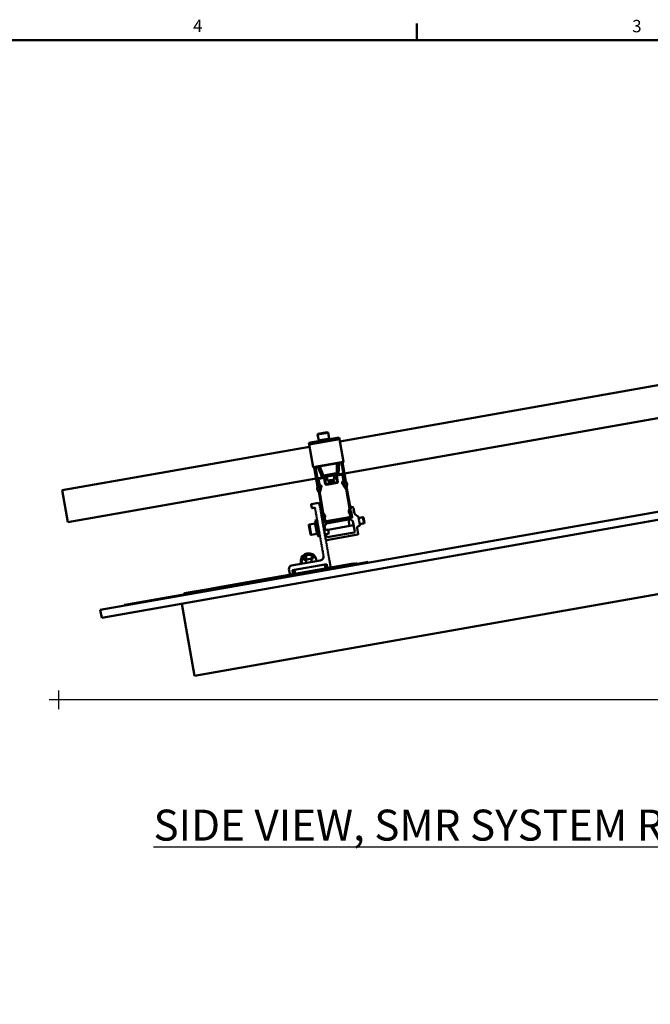
# Model space of a CAD drawing. Units: inches. Extents: x 1 to 968, y 0 to 271.
# Drawn here: x 87 to 118, y 58 to 106 of the extents above; entities that cross this region are included whole.
import ezdxf

# ---------------------------------------------------------------- set-up
doc = ezdxf.new("R2010")
doc.units = ezdxf.units.IN
doc.header["$LTSCALE"] = 5
doc.header["$MEASUREMENT"] = 0
doc.linetypes.add('DASHED', pattern=[0.2067, 0.1654, -0.0413])
for name, color, linetype, lineweight in [('Border_0', 7, 'Continuous', 50), ('Border_2', 7, 'Continuous', 50), ('Symbols(ANSI)', 7, 'Continuous', 25), ('Threads(ANSI)', 7, 'DASHED', 35), ('Visible Edges(ANSI)', 7, 'Continuous', 50), ('Visible Tangent Edges(ANSI)', 7, 'Continuous', 50), ('Work Point(ANSI)', 7, 'Continuous', 25)]:
    doc.layers.add(name, color=color, linetype=linetype, lineweight=lineweight)
doc.layers.add('Dimensions(ANSI)', color=4, linetype='Continuous', lineweight=25, true_color=0x00ffff)
doc.styles.add('Border_1', font='arial.ttf')
doc.styles.add('LEADER TEXT', font='arial.ttf')
doc.styles.add('Sunmodo Monochrome', font='arial.ttf')
doc.dimstyles.new('Sunmodo MM01', dxfattribs={"dimscale": 5, "dimtxt": 0.2, "dimasz": 0.25, "dimexe": 0.125, "dimexo": 0.0625, "dimgap": 0.1, "dimtad": 1, "dimdec": 4, "dimrnd": 1e-08, "dimzin": 1, "dimdsep": 46, "dimlunit": 4, "dimtxsty": 'LEADER TEXT', "dimblk": 'Filled-2', "dimcen": 0.09, "dimdle": 0.393701, "dimclrd": 7, "dimclre": 7, "dimclrt": 7, "dimadec": 0, "dimazin": 0, "dimtfac": 0.5, "dimtdec": 3, "dimtofl": 0, "dimtmove": 0, "dimatfit": 3, "dimfxl": 1, "dimfrac": 2, "dimtolj": 1, "dimtzin": 0, "dimlwd": 25, "dimlwe": 25, "dimarcsym": 0})

# ---------------------------------------------------------------- blocks, each defined once
blk = doc.blocks.new('Borders Default Border')
at = {"layer": 'Border_0'}
blk.add_line((21.25, 21), (21.25, 21.1601), dxfattribs=at)
at = {"layer": 'Border_0', "flags": 128}
blk.add_lwpolyline([(0.5, 1), (0.5, 21), (33.5, 21), (33.5, 1), (0.5, 1)], dxfattribs=at)
at = {"layer": 'Border_2', "char_height": 0.1201, "attachment_point": 7, "style": 'Border_1'}
for s, insert in [('4', (19.0806, 21.04)), ('3', (23.3358, 21.038))]:
    blk.add_mtext(s, dxfattribs=dict(at, insert=insert))
blk = doc.blocks.new('Filled-2')
at = {"color": 0}
for p, q in [((0, 0), (-1, 0.24)), ((-1, 0.24), (-1, -0.24)), ((-1, 0), (0, 0)), ((-1, -0.24), (0, 0))]:
    blk.add_line(p, q, dxfattribs=at)
at = {"color": 0, "flags": 128}
blk.add_lwpolyline([(-1, -0.24), (0, 0), (-1, 0.24), (-1, -0.24)], dxfattribs=at)
at = {"color": 0}
blk.add_solid([(-1, -0.24), (0, 0), (-1, 0.24), (-1, -0.24)], dxfattribs=at)
blk = doc.blocks.new('*D4')
at = {"layer": 'Defpoints', "color": 0, "linetype": 'Continuous', "transparency": 16777216}
for p in [(103.655, 79.633), (153.065, 78.089), (66.205, 73.03), (148.737, 73.03)]:
    blk.add_point(p, dxfattribs=at)
at = {"layer": 'Dimensions(ANSI)', "color": 7, "linetype": 'Continuous', "lineweight": 25, "transparency": 16777216}
for p, q in [((103.963, 79.688), (152.506, 88.247)), ((149.049, 73.03), (153.837, 73.03))]:
    blk.add_line(p, q, dxfattribs=at)
blk.add_arc((66.205, 73.03), 87.008, 0.82315, 9.17685, dxfattribs=at)
at = {"layer": 'Dimensions(ANSI)', "color": 7, "linetype": 'Continuous', "lineweight": 25, "transparency": 16777216, "xscale": 1.25, "yscale": 1.25, "zscale": 1.25}
for p, rotation in [((151.891, 88.139), 99.58842609858047), ((153.212, 73.03), 270.411573901419)]:
    blk.add_blockref('Filled-2', p, dxfattribs=dict(at, rotation=rotation))
at = {"layer": 'Dimensions(ANSI)', "color": 7, "linetype": 'Continuous', "lineweight": 25, "transparency": 16777216, "insert": (153.445, 81.417), "char_height": 1, "attachment_point": 1, "style": 'LEADER TEXT'}
blk.add_mtext('\\A1; \\fArial|b0|i0;\\H1.0000;VARIES', dxfattribs=at)

msp = doc.modelspace()

# ---------------------------------------------------------------- linework, layer by layer
at = {"layer": 'Threads(ANSI)'}
for p, q in [((103.046891, 81.755164), (102.938888, 81.73612)), ((103.664978, 81.864149), (103.425166, 81.821864)), ((103.469686, 81.569381), (103.709497, 81.611666)), ((102.983408, 81.483637), (103.178896, 81.518107))]:
    msp.add_line(p, q, dxfattribs=at)
at = {"layer": 'Visible Edges(ANSI)'}
for p, q in [((139.194937, 92.024583), (102.516664, 85.557214)), ((102.741661, 83.99779), (139.516864, 90.482251)), ((152.942361, 88.324084), (90.907227, 77.385616)), ((153.010726, 87.936364), (90.975592, 76.997896)), ((101.43981, 85.882915), (101.489033, 85.603757)), ((101.465358, 85.919402), (101.907359, 85.997338)), ((101.943845, 85.97179), (101.993068, 85.692632)), ((102.483187, 85.747071), (101.009853, 85.487283)), ((101.024194, 85.405951), (101.009853, 85.487283)), ((101.218534, 84.303791), (101.024194, 85.405951)), ((101.450261, 85.59692), (102.03184, 85.699469)), ((101.45573, 85.565903), (101.450261, 85.59692)), ((102.03731, 85.668451), (102.03184, 85.699469)), ((102.483187, 85.747071), (102.497528, 85.665739)), ((102.497528, 85.665739), (102.691869, 84.563579)), ((101.04333, 85.297426), (89.062794, 83.184934)), ((101.221786, 84.285352), (102.69512, 84.545141)), ((102.369904, 84.487796), (102.371494, 84.029061)), ((102.447725, 83.961454), (102.476293, 84.506555)), ((102.588497, 84.52634), (102.765658, 83.52161)), ((102.810846, 83.60542), (102.646655, 84.536595)), ((102.691869, 84.563579), (102.69512, 84.545141)), ((101.221786, 84.285352), (101.218534, 84.303791)), ((101.434442, 83.362723), (101.270251, 84.293898)), ((101.50557, 83.299422), (101.328408, 84.304152)), ((101.440613, 84.323937), (101.653894, 83.82148)), ((101.702405, 83.911082), (101.547001, 84.342696)), ((102.355227, 84.009606), (101.724344, 83.898365)), ((102.615652, 83.975572), (102.270582, 83.914726)), ((102.615652, 83.975572), (102.683503, 83.987535)), ((89.336256, 81.634056), (101.365256, 83.755093)), ((95.468077, 74.192074), (149.748819, 83.763233)), ((101.423414, 83.765348), (101.491265, 83.777312)), ((101.443362, 83.708899), (101.510357, 83.328953)), ((101.524355, 83.47629), (101.482134, 83.715736)), ((101.836336, 83.838157), (101.491265, 83.777312)), ((101.498102, 83.73854), (101.738488, 83.780926)), ((101.75217, 83.771346), (101.801394, 83.492188)), ((101.840165, 83.499024), (101.802748, 83.711229)), ((101.812736, 83.724976), (101.89425, 83.736432)), ((101.836336, 83.838157), (101.886739, 83.847045)), ((102.373392, 83.581053), (101.853848, 83.489444)), ((101.860685, 83.450672), (102.380229, 83.542281)), ((101.89425, 83.736432), (101.881944, 83.806222)), ((102.220178, 83.905839), (101.886739, 83.847045)), ((101.886739, 83.847045), (101.920922, 83.653185)), ((101.920922, 83.653185), (102.254361, 83.711979)), ((101.969119, 83.631311), (102.015777, 83.541205)), ((101.99413, 83.646105), (101.974744, 83.642686)), ((101.990711, 83.665491), (101.99413, 83.646105)), ((102.050677, 83.552134), (102.029483, 83.672327)), ((102.032496, 83.532937), (102.037902, 83.533891)), ((102.065778, 83.550799), (102.050868, 83.54817)), ((102.08555, 83.581905), (102.068396, 83.679188)), ((102.124302, 83.588738), (102.107148, 83.686021)), ((102.107168, 83.686025), (102.124322, 83.588741)), ((102.124302, 83.588738), (102.124322, 83.588741)), ((102.145799, 83.692837), (102.166993, 83.572644)), ((102.153282, 83.566228), (102.153259, 83.566224)), ((102.153486, 83.566264), (102.153282, 83.566228)), ((102.153508, 83.566268), (102.153486, 83.566264)), ((102.168169, 83.568853), (102.153508, 83.566268)), ((102.187989, 83.680287), (102.184571, 83.699673)), ((102.185236, 83.559869), (102.190642, 83.560823)), ((102.207375, 83.683706), (102.187989, 83.680287)), ((102.203525, 83.57431), (102.216552, 83.67494)), ((102.220178, 83.905839), (102.270582, 83.914726)), ((102.254361, 83.711979), (102.220178, 83.905839)), ((102.238646, 83.869118), (102.250952, 83.799328)), ((102.250952, 83.799328), (102.331468, 83.816443)), ((102.345555, 83.806941), (102.382973, 83.594736)), ((102.372522, 83.88073), (102.421745, 83.601572)), ((102.382102, 83.894413), (102.622489, 83.9368)), ((102.685557, 83.672561), (102.619126, 83.577687)), ((102.619126, 83.551775), (102.810877, 83.277925)), ((102.645293, 83.920832), (102.687513, 83.681386)), ((102.751059, 83.547723), (102.684065, 83.927668)), ((102.843128, 83.300506), (102.687823, 83.522304)), ((102.699549, 83.54071), (102.737377, 83.53404)), ((102.715792, 83.508942), (102.71969, 83.486831)), ((102.756536, 83.512488), (102.724913, 83.518064)), ((102.854856, 83.538067), (102.817767, 83.589115)), ((102.858165, 83.337063), (102.862364, 83.513992)), ((89.336256, 81.634056), (89.062794, 83.184934)), ((101.416122, 83.284379), (101.433515, 83.345034)), ((101.48176, 83.094366), (101.417301, 83.259188)), ((101.501667, 83.08988), (101.490882, 83.087979)), ((101.506907, 83.031104), (101.676132, 82.071385)), ((101.560475, 83.278925), (101.507868, 83.095464)), ((101.578473, 83.326696), (101.508394, 83.065157)), ((101.54507, 83.310026), (101.517261, 83.29397)), ((101.527894, 83.320776), (101.561159, 83.339981)), ((101.624086, 83.402235), (101.529212, 83.468666)), ((101.713388, 82.086817), (101.545679, 83.037941)), ((101.546422, 83.054967), (101.632948, 83.377885)), ((101.556761, 83.304574), (101.56066, 83.282463)), ((102.721075, 83.48357), (102.833256, 83.329166)), ((102.817399, 83.262179), (102.985108, 82.311055)), ((102.840993, 83.32604), (102.851778, 83.327941)), ((103.025396, 82.309296), (102.856171, 83.269016)), ((101.144171, 82.516787), (101.473733, 82.574898)), ((101.519341, 82.542962), (101.539783, 82.427034)), ((101.15555, 82.338895), (101.128203, 82.493983)), ((101.306301, 82.345488), (101.178354, 82.322927)), ((101.306301, 82.345488), (101.316556, 82.28733)), ((101.316556, 82.28733), (101.33936, 82.271362)), ((101.33936, 82.271362), (101.323393, 82.248558)), ((101.323393, 82.248558), (101.326811, 82.229172)), ((101.326811, 82.229172), (101.349615, 82.213204)), ((101.349615, 82.213204), (101.333648, 82.1904)), ((101.333648, 82.1904), (101.337066, 82.171014)), ((101.337066, 82.171014), (101.35987, 82.155046)), ((101.35987, 82.155046), (101.343902, 82.132242)), ((101.343902, 82.132242), (101.347321, 82.112856)), ((101.347321, 82.112856), (101.370125, 82.096888)), ((101.370125, 82.096888), (101.354157, 82.074084)), ((101.354157, 82.074084), (101.357575, 82.054698)), ((101.536355, 82.378457), (101.552323, 82.401261)), ((101.559159, 82.362489), (101.536355, 82.378457)), ((101.539783, 82.427034), (101.548904, 82.420647)), ((101.54661, 82.320299), (101.562577, 82.343103)), ((101.569414, 82.304331), (101.54661, 82.320299)), ((101.548904, 82.420647), (101.552323, 82.401261)), ((101.556865, 82.262141), (101.572832, 82.284945)), ((101.579669, 82.246173), (101.556865, 82.262141)), ((101.559159, 82.362489), (101.562577, 82.343103)), ((101.567119, 82.203983), (101.583087, 82.226787)), ((101.589924, 82.188015), (101.567119, 82.203983)), ((101.569414, 82.304331), (101.572832, 82.284945)), ((101.577374, 82.145825), (101.593342, 82.168629)), ((101.600178, 82.129857), (101.577374, 82.145825)), ((101.579669, 82.246173), (101.583087, 82.226787)), ((101.587629, 82.087667), (101.603597, 82.110471)), ((101.610433, 82.071699), (101.587629, 82.087667)), ((101.589924, 82.188015), (101.593342, 82.168629)), ((101.600178, 82.129857), (101.603597, 82.110471)), ((101.606544, 82.114615), (101.648628, 81.875945)), ((101.610433, 82.071699), (101.613851, 82.052313)), ((101.734949, 81.968957), (101.620587, 82.120721)), ((101.766642, 81.942122), (101.676132, 82.071385)), ((101.713388, 82.086817), (101.798899, 81.964694)), ((102.946522, 82.167051), (102.985108, 82.311055)), ((102.95141, 82.128608), (103.038345, 81.974897)), ((102.984554, 82.156873), (103.025396, 82.309296)), ((103.001868, 82.143587), (103.035133, 82.162793)), ((103.060717, 82.374655), (103.005158, 82.192929)), ((103.016625, 82.183808), (103.057367, 82.207331)), ((103.097264, 81.901712), (103.05267, 82.154615)), ((103.057367, 82.207331), (103.11562, 81.876964)), ((103.066879, 82.380107), (103.086265, 82.383526)), ((103.177482, 82.319655), (103.222323, 82.065349)), ((101.341548, 81.62413), (101.310531, 81.618661)), ((101.413079, 81.037081), (101.310531, 81.618661)), ((101.402001, 81.734733), (101.324457, 81.72106)), ((101.461188, 80.945621), (101.324457, 81.72106)), ((101.357575, 82.054698), (101.38038, 82.03873)), ((101.38038, 82.03873), (101.364412, 82.015926)), ((101.364412, 82.015926), (101.36783, 81.99654)), ((101.36783, 81.99654), (101.390635, 81.980572)), ((101.390635, 81.980572), (101.374667, 81.957768)), ((101.374667, 81.957768), (101.378085, 81.938382)), ((101.378085, 81.938382), (101.400889, 81.922415)), ((101.400889, 81.922415), (101.384922, 81.89961)), ((101.384922, 81.89961), (101.38834, 81.880224)), ((101.38834, 81.880224), (101.411144, 81.864257)), ((101.411144, 81.864257), (101.395176, 81.841452)), ((101.395176, 81.841452), (101.398595, 81.822066)), ((101.398595, 81.822066), (101.421399, 81.806099)), ((101.538732, 80.959294), (101.402001, 81.734733)), ((101.421399, 81.806099), (101.405431, 81.783294)), ((101.405431, 81.783294), (101.40885, 81.763908)), ((101.40885, 81.763908), (101.431654, 81.747941)), ((101.431654, 81.747941), (101.415686, 81.725136)), ((101.415686, 81.725136), (101.419104, 81.70575)), ((101.419104, 81.70575), (101.441909, 81.689783)), ((101.441909, 81.689783), (101.425941, 81.666979)), ((101.425941, 81.666979), (101.429359, 81.647593)), ((101.429359, 81.647593), (101.452163, 81.631625)), ((101.452163, 81.631625), (101.436196, 81.608821)), ((101.436196, 81.608821), (101.439614, 81.589435)), ((101.439614, 81.589435), (101.462418, 81.573467)), ((101.597884, 82.029509), (101.613851, 82.052313)), ((101.620688, 82.013541), (101.597884, 82.029509)), ((101.608139, 81.971351), (101.624106, 81.994155)), ((101.630943, 81.955383), (101.608139, 81.971351)), ((101.618393, 81.913193), (101.634361, 81.935997)), ((101.641198, 81.897225), (101.618393, 81.913193)), ((101.620688, 82.013541), (101.624106, 81.994155)), ((101.628648, 81.855035), (101.644616, 81.87784)), ((101.651452, 81.839068), (101.628648, 81.855035)), ((101.630943, 81.955383), (101.634361, 81.935997)), ((101.638903, 81.796877), (101.654871, 81.819682)), ((101.661707, 81.78091), (101.638903, 81.796877)), ((101.639303, 81.862623), (101.648628, 81.875945)), ((101.641387, 81.850805), (101.639303, 81.862623)), ((101.641198, 81.897225), (101.644616, 81.87784)), ((101.654706, 81.841476), (101.641387, 81.850805)), ((101.649158, 81.738719), (101.665126, 81.761524)), ((101.671962, 81.722752), (101.649158, 81.738719)), ((101.649558, 81.804465), (101.658883, 81.817787)), ((101.651642, 81.792648), (101.649558, 81.804465)), ((101.651452, 81.839068), (101.654871, 81.819682)), ((101.66496, 81.783319), (101.651642, 81.792648)), ((101.654706, 81.841476), (101.658883, 81.817787)), ((101.659413, 81.680561), (101.67538, 81.703366)), ((101.682217, 81.664594), (101.659413, 81.680561)), ((101.659813, 81.746307), (101.669138, 81.759629)), ((101.661897, 81.73449), (101.659813, 81.746307)), ((101.661707, 81.78091), (101.665126, 81.761524)), ((101.675215, 81.725161), (101.661897, 81.73449)), ((101.66496, 81.783319), (101.669138, 81.759629)), ((101.669667, 81.622404), (101.685635, 81.645208)), ((101.692472, 81.606436), (101.669667, 81.622404)), ((101.670068, 81.688149), (101.679392, 81.701471)), ((101.672152, 81.676332), (101.670068, 81.688149)), ((101.671962, 81.722752), (101.67538, 81.703366)), ((101.68547, 81.667003), (101.672152, 81.676332)), ((101.675215, 81.725161), (101.679392, 81.701471)), ((101.679922, 81.564246), (101.69589, 81.58705)), ((101.680323, 81.629991), (101.689647, 81.643313)), ((101.682407, 81.618174), (101.680323, 81.629991)), ((101.739215, 81.634267), (101.680963, 81.964633)), ((101.680963, 81.964633), (101.727293, 81.956464)), ((101.682217, 81.664594), (101.685635, 81.645208)), ((101.695725, 81.608845), (101.682407, 81.618174)), ((101.68547, 81.667003), (101.689647, 81.643313)), ((101.692472, 81.606436), (101.69589, 81.58705)), ((101.695725, 81.608845), (101.699902, 81.585155)), ((101.703406, 81.916703), (101.748, 81.6638)), ((101.754916, 81.923716), (101.717089, 81.930386)), ((101.752898, 81.624686), (101.793608, 81.631865)), ((101.885172, 81.600037), (101.773398, 81.440407)), ((101.807455, 81.926898), (101.778335, 81.752723)), ((101.78321, 81.741101), (101.860308, 81.687116)), ((101.793608, 81.631865), (103.065329, 81.856103)), ((102.97613, 81.880353), (101.869134, 81.685159)), ((101.869217, 81.577251), (103.012958, 81.778924)), ((101.876968, 81.646563), (101.885172, 81.600037)), ((102.988494, 81.454791), (102.933802, 81.764966)), ((102.990173, 81.794878), (102.981969, 81.841405)), ((102.983754, 81.88521), (103.037739, 81.962308)), ((103.149802, 81.683104), (102.990173, 81.794878)), ((103.065329, 81.856103), (103.106039, 81.863282)), ((103.149802, 81.683104), (103.236624, 81.190716)), ((103.254704, 82.014522), (103.395828, 81.915705)), ((103.413246, 81.889466), (103.446061, 81.703361)), ((103.42008, 81.85071), (103.631045, 81.887909)), ((103.439674, 81.694239), (103.446061, 81.703361)), ((103.448796, 81.687852), (103.439674, 81.694239)), ((103.448796, 81.687852), (103.481611, 81.501747)), ((103.685738, 81.577733), (103.631045, 81.887909)), ((103.666018, 81.863421), (103.631045, 81.887909)), ((103.666018, 81.863421), (103.710226, 81.612707)), ((103.710226, 81.612707), (103.685738, 81.577733)), ((101.090597, 81.052178), (101.012661, 81.494179)), ((101.038209, 81.530666), (101.317367, 81.579889)), ((101.44302, 81.502101), (101.466299, 81.506206)), ((101.462418, 81.573467), (101.44645, 81.550663)), ((101.44645, 81.550663), (101.449869, 81.531277)), ((101.449869, 81.531277), (101.472673, 81.515309)), ((101.472673, 81.515309), (101.456705, 81.492505)), ((101.456705, 81.492505), (101.460124, 81.473119)), ((101.460124, 81.473119), (101.482928, 81.457151)), ((101.482928, 81.457151), (101.46696, 81.434347)), ((101.46696, 81.434347), (101.470378, 81.414961)), ((101.470378, 81.414961), (101.493183, 81.398993)), ((101.493183, 81.398993), (101.477215, 81.376189)), ((101.477215, 81.376189), (101.480633, 81.356803)), ((101.480633, 81.356803), (101.503437, 81.340835)), ((101.503437, 81.340835), (101.48747, 81.318031)), ((101.48747, 81.318031), (101.490888, 81.298645)), ((101.490888, 81.298645), (101.513692, 81.282677)), ((101.497712, 81.191925), (101.509344, 81.193976)), ((101.513692, 81.282677), (101.497725, 81.259873)), ((101.497725, 81.259873), (101.501143, 81.240487)), ((101.501143, 81.240487), (101.523947, 81.224519)), ((101.523947, 81.224519), (101.507979, 81.201715)), ((101.507979, 81.201715), (101.511398, 81.182329)), ((101.511398, 81.182329), (101.534202, 81.166361)), ((101.534202, 81.166361), (101.518234, 81.143557)), ((101.518234, 81.143557), (101.521652, 81.124171)), ((101.521652, 81.124171), (101.544457, 81.108203)), ((101.702727, 81.548278), (101.679922, 81.564246)), ((101.690177, 81.506088), (101.706145, 81.528892)), ((101.712981, 81.49012), (101.690177, 81.506088)), ((101.690578, 81.571833), (101.699902, 81.585155)), ((101.692661, 81.560016), (101.690578, 81.571833)), ((101.70598, 81.550687), (101.692661, 81.560016)), ((101.700432, 81.44793), (101.7164, 81.470734)), ((101.723236, 81.431962), (101.700432, 81.44793)), ((101.700832, 81.513676), (101.710157, 81.526997)), ((101.702916, 81.501858), (101.700832, 81.513676)), ((101.702727, 81.548278), (101.706145, 81.528892)), ((101.702792, 81.547906), (101.706359, 81.548535)), ((101.716235, 81.492529), (101.702916, 81.501858)), ((101.70598, 81.550687), (101.710157, 81.526997)), ((101.710687, 81.389772), (101.726654, 81.412576)), ((101.733491, 81.373804), (101.710687, 81.389772)), ((101.711087, 81.455518), (101.720412, 81.468839)), ((101.713171, 81.4437), (101.711087, 81.455518)), ((101.712981, 81.49012), (101.7164, 81.470734)), ((101.726489, 81.434371), (101.713171, 81.4437)), ((101.716235, 81.492529), (101.720412, 81.468839)), ((101.720942, 81.331614), (101.736909, 81.354418)), ((101.743746, 81.315646), (101.720942, 81.331614)), ((101.723236, 81.431962), (101.726654, 81.412576)), ((101.726489, 81.434371), (101.732338, 81.401201)), ((101.731196, 81.273456), (101.747164, 81.29626)), ((101.754001, 81.257488), (101.731196, 81.273456)), ((101.731597, 81.339202), (101.740921, 81.352523)), ((101.733681, 81.327384), (101.731597, 81.339202)), ((101.732338, 81.401201), (101.74146, 81.394814)), ((101.733491, 81.373804), (101.736909, 81.354418)), ((101.746999, 81.318055), (101.733681, 81.327384)), ((101.74146, 81.394814), (101.735073, 81.385693)), ((101.735073, 81.385693), (101.740921, 81.352523)), ((101.741451, 81.215298), (101.757419, 81.238102)), ((101.764255, 81.19933), (101.741451, 81.215298)), ((101.741852, 81.281044), (101.751176, 81.294365)), ((101.743935, 81.269226), (101.741852, 81.281044)), ((101.743746, 81.315646), (101.747164, 81.29626)), ((101.757254, 81.259897), (101.743935, 81.269226)), ((101.746999, 81.318055), (101.751176, 81.294365)), ((101.751706, 81.15714), (101.767674, 81.179944)), ((101.77451, 81.141172), (101.751706, 81.15714)), ((101.752106, 81.222886), (101.761431, 81.236207)), ((101.75419, 81.211068), (101.752106, 81.222886)), ((101.754001, 81.257488), (101.757419, 81.238102)), ((101.767509, 81.201739), (101.75419, 81.211068)), ((101.757113, 81.237665), (101.761051, 81.238359)), ((101.757254, 81.259897), (101.761431, 81.236207)), ((101.761961, 81.098982), (101.777928, 81.121786)), ((101.762361, 81.164728), (101.771686, 81.178049)), ((101.764445, 81.15291), (101.762361, 81.164728)), ((101.764255, 81.19933), (101.767674, 81.179944)), ((101.777763, 81.143581), (101.764445, 81.15291)), ((101.767509, 81.201739), (101.771686, 81.178049)), ((101.772616, 81.10657), (101.781941, 81.119892)), ((101.803473, 81.269842), (101.773398, 81.440407)), ((101.77451, 81.141172), (101.777928, 81.121786)), ((101.777763, 81.143581), (101.781941, 81.119892)), ((101.817156, 81.260261), (101.941226, 81.282138)), ((103.204688, 81.145108), (101.905828, 80.916084)), ((101.941226, 81.282138), (101.975409, 81.088279)), ((101.94328, 81.270491), (103.183982, 81.48926)), ((103.347033, 81.358085), (103.399672, 81.059556)), ((103.449676, 81.456138), (103.410904, 81.449302)), ((103.474772, 81.540534), (103.685738, 81.577733)), ((101.127084, 81.02663), (101.406242, 81.075853)), ((101.444096, 81.042551), (101.413079, 81.037081)), ((101.538732, 80.959294), (101.461188, 80.945621)), ((101.544457, 81.108203), (101.528489, 81.085399)), ((101.528489, 81.085399), (101.531907, 81.066013)), ((101.531907, 81.066013), (101.554712, 81.050045)), ((101.554712, 81.050045), (101.538744, 81.027241)), ((101.538744, 81.027241), (101.542162, 81.007855)), ((101.542162, 81.007855), (101.564966, 80.991887)), ((101.564966, 80.991887), (101.548999, 80.969083)), ((101.548999, 80.969083), (101.552417, 80.949697)), ((101.552417, 80.949697), (101.575221, 80.93373)), ((101.575221, 80.93373), (101.559253, 80.910925)), ((101.559253, 80.910925), (101.562672, 80.891539)), ((101.562672, 80.891539), (101.585476, 80.875572)), ((101.585476, 80.875572), (101.569508, 80.852767)), ((101.569508, 80.852767), (101.572927, 80.833381)), ((101.572927, 80.833381), (101.595731, 80.817414)), ((101.595731, 80.817414), (101.579763, 80.794609)), ((101.579763, 80.794609), (101.583181, 80.775223)), ((101.583181, 80.775223), (101.605986, 80.759256)), ((101.605986, 80.759256), (101.590018, 80.736451)), ((101.590018, 80.736451), (101.593436, 80.717066)), ((101.593436, 80.717066), (101.61624, 80.701098)), ((101.61624, 80.701098), (101.600273, 80.678294)), ((101.600273, 80.678294), (101.603691, 80.658908)), ((101.603691, 80.658908), (101.626495, 80.64294)), ((101.626495, 80.64294), (101.610528, 80.620136)), ((101.784765, 81.083014), (101.761961, 81.098982)), ((101.772216, 81.040824), (101.788183, 81.063628)), ((101.79502, 81.024856), (101.772216, 81.040824)), ((101.7747, 81.094752), (101.772616, 81.10657)), ((101.788018, 81.085423), (101.7747, 81.094752)), ((101.78247, 80.982666), (101.798438, 81.00547)), ((101.805275, 80.966698), (101.78247, 80.982666)), ((101.782871, 81.048412), (101.792195, 81.061734)), ((101.784955, 81.036594), (101.782871, 81.048412)), ((101.784765, 81.083014), (101.788183, 81.063628)), ((101.798273, 81.027265), (101.784955, 81.036594)), ((101.788018, 81.085423), (101.792195, 81.061734)), ((101.792725, 80.924508), (101.808693, 80.947313)), ((101.815529, 80.908541), (101.792725, 80.924508)), ((101.79502, 81.024856), (101.798438, 81.00547)), ((101.798273, 81.027265), (101.841039, 80.784727)), ((101.80298, 80.86635), (101.818948, 80.889155)), ((101.825784, 80.850383), (101.80298, 80.86635)), ((101.805275, 80.966698), (101.808693, 80.947313)), ((101.813235, 80.808192), (101.829203, 80.830997)), ((101.836039, 80.792225), (101.813235, 80.808192)), ((101.815529, 80.908541), (101.818948, 80.889155)), ((101.82349, 80.750034), (101.839457, 80.772839)), ((101.846294, 80.734067), (101.82349, 80.750034)), ((101.825784, 80.850383), (101.829203, 80.830997)), ((101.833744, 80.691877), (101.849712, 80.714681)), ((101.856549, 80.675909), (101.833744, 80.691877)), ((101.836039, 80.792225), (101.839457, 80.772839)), ((101.860219, 80.948019), (101.841758, 81.052719)), ((101.843999, 80.633719), (101.859967, 80.656523)), ((101.866804, 80.617751), (101.843999, 80.633719)), ((101.846294, 80.734067), (101.849712, 80.714681)), ((101.975409, 81.088279), (101.851338, 81.066402)), ((101.856549, 80.675909), (101.859967, 80.656523)), ((101.863843, 80.76876), (103.383704, 81.036752)), ((101.610528, 80.620136), (101.613946, 80.60075)), ((101.613946, 80.60075), (101.63675, 80.584782)), ((101.63675, 80.584782), (101.620782, 80.561978)), ((101.620782, 80.561978), (101.624201, 80.542592)), ((101.624201, 80.542592), (101.647005, 80.526624)), ((101.647005, 80.526624), (101.631037, 80.50382)), ((101.631037, 80.50382), (101.634455, 80.484434)), ((101.634455, 80.484434), (101.65726, 80.468466)), ((101.65726, 80.468466), (101.641292, 80.445662)), ((101.641292, 80.445662), (101.64471, 80.426276)), ((101.64471, 80.426276), (101.667514, 80.410308)), ((101.667514, 80.410308), (101.651547, 80.387504)), ((101.651547, 80.387504), (101.654965, 80.368118)), ((101.654965, 80.368118), (101.677769, 80.35215)), ((101.677769, 80.35215), (101.661802, 80.329346)), ((101.661802, 80.329346), (101.66522, 80.30996)), ((101.66522, 80.30996), (101.688024, 80.293992)), ((101.688024, 80.293992), (101.672056, 80.271188)), ((101.672056, 80.271188), (101.675475, 80.251802)), ((101.675475, 80.251802), (101.698279, 80.235834)), ((101.698279, 80.235834), (101.682311, 80.21303)), ((101.682311, 80.21303), (101.685729, 80.193644)), ((101.685729, 80.193644), (101.708534, 80.177676)), ((101.708534, 80.177676), (101.692566, 80.154872)), ((101.692566, 80.154872), (101.695984, 80.135486)), ((101.854254, 80.575561), (101.870222, 80.598365)), ((101.877058, 80.559593), (101.854254, 80.575561)), ((101.864509, 80.517403), (101.880477, 80.540207)), ((101.887313, 80.501435), (101.864509, 80.517403)), ((101.866804, 80.617751), (101.870222, 80.598365)), ((101.874764, 80.459245), (101.890731, 80.482049)), ((101.897568, 80.443277), (101.874764, 80.459245)), ((101.877058, 80.559593), (101.880477, 80.540207)), ((101.885019, 80.401087), (101.900986, 80.423891)), ((101.907823, 80.385119), (101.885019, 80.401087)), ((101.887313, 80.501435), (101.890731, 80.482049)), ((101.895273, 80.342929), (101.911241, 80.365733)), ((101.918078, 80.326961), (101.895273, 80.342929)), ((101.897568, 80.443277), (101.900986, 80.423891)), ((101.905528, 80.284771), (101.921496, 80.307575)), ((101.928332, 80.268803), (101.905528, 80.284771)), ((101.907823, 80.385119), (101.911241, 80.365733)), ((101.915783, 80.226613), (101.931751, 80.249417)), ((101.938587, 80.210645), (101.915783, 80.226613)), ((101.918078, 80.326961), (101.921496, 80.307575)), ((101.926038, 80.168455), (101.942006, 80.191259)), ((101.948842, 80.152487), (101.926038, 80.168455)), ((101.928332, 80.268803), (101.931751, 80.249417)), ((101.938587, 80.210645), (101.942006, 80.191259)), ((100.177902, 79.539992), (101.565939, 79.784741)), ((100.671197, 79.931754), (100.66348, 79.975521)), ((100.686939, 79.999646), (100.680575, 79.994305)), ((100.722678, 80.005947), (100.686939, 79.999646)), ((100.793366, 80.018412), (100.722678, 80.005947)), ((100.774812, 79.80326), (100.892216, 79.823961)), ((100.946846, 80.045474), (100.793366, 80.018412)), ((100.892216, 79.823961), (100.8594, 80.010067)), ((100.892216, 79.823961), (101.176521, 79.874092)), ((100.928715, 80.124126), (100.938641, 80.125876)), ((100.939957, 80.116114), (100.958155, 80.119323)), ((101.049423, 80.063561), (100.946846, 80.045474)), ((101.168534, 80.084564), (101.049423, 80.063561)), ((101.176521, 79.874092), (101.143705, 80.060197)), ((101.200424, 80.090187), (101.168534, 80.084564)), ((101.176521, 79.874092), (101.229484, 79.883431)), ((101.201794, 80.090429), (101.200424, 80.090187)), ((101.201794, 80.090429), (101.209601, 80.087587)), ((101.236878, 80.048622), (101.232089, 80.075782)), ((101.695984, 80.135486), (101.718789, 80.119518)), ((101.718789, 80.119518), (101.702821, 80.096714)), ((101.702821, 80.096714), (101.706239, 80.077328)), ((101.706239, 80.077328), (101.729043, 80.06136)), ((101.729043, 80.06136), (101.713076, 80.038556)), ((101.713076, 80.038556), (101.716494, 80.01917)), ((101.716494, 80.01917), (101.725616, 80.012783)), ((101.936293, 80.110297), (101.95226, 80.133101)), ((101.959097, 80.094329), (101.936293, 80.110297)), ((101.946547, 80.052139), (101.962515, 80.074943)), ((101.969352, 80.036171), (101.946547, 80.052139)), ((101.948842, 80.152487), (101.95226, 80.133101)), ((101.956802, 79.993981), (101.97277, 80.016785)), ((101.979606, 79.978014), (101.956802, 79.993981)), ((101.959097, 80.094329), (101.962515, 80.074943)), ((101.967057, 79.935823), (101.983025, 79.958628)), ((101.989861, 79.919856), (101.967057, 79.935823)), ((101.969352, 80.036171), (101.97277, 80.016785)), ((101.977312, 79.877665), (101.99328, 79.90047)), ((102.000116, 79.861698), (101.977312, 79.877665)), ((101.979606, 79.978014), (101.983025, 79.958628)), ((101.987567, 79.819507), (102.003534, 79.842312)), ((102.010371, 79.80354), (101.987567, 79.819507)), ((101.989861, 79.919856), (101.99328, 79.90047)), ((102.000116, 79.861698), (102.003534, 79.842312)), ((102.013789, 79.784154), (102.007402, 79.775032)), ((102.007402, 79.775032), (102.057377, 79.491609)), ((102.010371, 79.80354), (102.013789, 79.784154)), ((103.64861, 79.672243), (103.881242, 79.713262)), ((103.888078, 79.67449), (103.881242, 79.713262)), ((100.99118, 79.203666), (92.296181, 77.670503)), ((103.081191, 79.624162), (96.396541, 78.445478)), ((100.087762, 79.144313), (100.050161, 79.357558)), ((101.878362, 79.599965), (100.218922, 79.307361)), ((100.218922, 79.307361), (100.24285, 79.171659)), ((100.310036, 79.323427), (101.787247, 79.583899)), ((100.342168, 79.141198), (100.310036, 79.323427)), ((100.99118, 79.203666), (101.089661, 79.221031)), ((100.998017, 79.164894), (100.99118, 79.203666)), ((101.089661, 79.221031), (101.188142, 79.238396)), ((101.089661, 79.221031), (101.096497, 79.182259)), ((103.64861, 79.672243), (101.188142, 79.238396)), ((101.188142, 79.238396), (101.194978, 79.199624)), ((101.819379, 79.401671), (101.787247, 79.583899)), ((101.902289, 79.464263), (101.878362, 79.599965)), ((102.025442, 79.446001), (101.947898, 79.432327)), ((103.081191, 79.624162), (103.188638, 79.643108)), ((103.223313, 79.632175), (103.23851, 79.616978)), ((103.335974, 79.617117), (103.332556, 79.636503)), ((100.210914, 79.12605), (100.13337, 79.112377)), ((96.320542, 78.432077), (95.061757, 78.21012)), ((96.291698, 78.409944), (96.282615, 78.390466)), ((96.320542, 78.432077), (96.396541, 78.445478)), ((90.907227, 77.385616), (90.975592, 76.997896)), ((92.063549, 77.629484), (92.296181, 77.670503)), ((92.063549, 77.629484), (92.070385, 77.590712)), ((95.468077, 74.192074), (94.852788, 77.68155))]:
    msp.add_line(p, q, dxfattribs=at)
for centre, radius, start, end in [((101.470827, 85.888384), 0.031496, 100, 190), ((101.912828, 85.966321), 0.031496, 10, 100), ((102.351809, 84.028992), 0.019685, 280, 0.1985395), ((102.625907, 83.917414), 0.059055, 10, 100), ((101.50152, 83.719154), 0.059055, 100, 190), ((101.50152, 83.719154), 0.019685, 100, 190), ((101.672014, 83.829171), 0.019685, 203, 280), ((101.720926, 83.917751), 0.019685, 199.8014605, 280), ((101.740539, 83.769295), 0.011811, 10, 100), ((101.81438, 83.71328), 0.011811, 98, 190), ((101.843172, 83.799385), 0.03937, 10, 100), ((101.851797, 83.501075), 0.011811, 190, 280), ((101.976111, 83.634932), 0.007874, 100, 207.3759212), ((102.029762, 83.548446), 0.015748, 207.3759212, 280), ((102.035168, 83.549399), 0.015748, 280, 10), ((102.182501, 83.575378), 0.015748, 190, 280), ((102.187907, 83.576331), 0.015748, 280, 352.6240788), ((102.208743, 83.675951), 0.007874, 352.6240788, 100), ((102.277418, 83.875954), 0.03937, 100, 190), ((102.333924, 83.80489), 0.011811, 10, 102), ((102.384153, 83.882781), 0.011811, 100, 190), ((102.371341, 83.592685), 0.011811, 280, 10), ((102.371341, 83.592685), 0.051181, 280, 10), ((102.428067, 83.962484), 0.019685, 280, 357), ((102.637629, 83.564731), 0.022588, 145, 215), ((102.625907, 83.917414), 0.019685, 10, 100), ((102.675882, 83.679336), 0.011811, 325, 10), ((102.697498, 83.529079), 0.011811, 80, 215), ((102.723546, 83.51031), 0.007874, 80, 190), ((102.739428, 83.545672), 0.011811, 260, 10), ((102.757904, 83.520242), 0.007874, 260, 10), ((102.849618, 83.612256), 0.03937, 190, 216), ((102.823005, 83.514926), 0.03937, 358.6404454, 36), ((101.453967, 83.273527), 0.03937, 164, 201.3595546), ((101.39567, 83.355886), 0.03937, 344, 10), ((101.489515, 83.095733), 0.007874, 190, 280), ((101.500299, 83.097635), 0.007874, 280, 344), ((101.513324, 83.300789), 0.007874, 190, 300), ((101.584451, 83.044777), 0.07874, 165, 190), ((101.521988, 83.331004), 0.011811, 190, 300), ((101.535986, 83.478341), 0.011811, 190, 235), ((101.549007, 83.303207), 0.007874, 10, 120), ((101.584451, 83.044777), 0.03937, 165, 190), ((101.552906, 83.281095), 0.007874, 344, 10), ((101.567064, 83.329753), 0.011811, 345, 120), ((101.611129, 83.383731), 0.022588, 345, 55), ((101.851797, 83.501075), 0.051181, 190, 280), ((102.727445, 83.488198), 0.007874, 190, 216), ((102.778627, 83.255343), 0.03937, 10, 35), ((102.839626, 83.333794), 0.007874, 216, 280), ((102.778627, 83.255343), 0.07874, 10, 35), ((102.850411, 83.335696), 0.007874, 280, 10), ((101.480569, 82.536126), 0.03937, 10, 100), ((101.147589, 82.497401), 0.019685, 100, 190), ((101.174936, 82.342313), 0.019685, 190, 280), ((101.614298, 82.115982), 0.007874, 37, 190), ((102.995959, 82.153804), 0.051181, 165, 209.4914103), ((102.995962, 82.153816), 0.011811, 165, 300), ((103.012688, 82.190627), 0.007874, 163, 300), ((103.041039, 82.152564), 0.011811, 10, 120), ((103.068247, 82.372353), 0.007874, 100, 163), ((103.099938, 82.305982), 0.07874, 10, 100), ((103.299867, 82.079022), 0.07874, 190, 235), ((101.715038, 81.918754), 0.011811, 80, 190), ((101.728661, 81.964218), 0.007874, 260, 37), ((101.750847, 81.636318), 0.011811, 190, 280), ((101.786772, 81.670637), 0.03937, 190, 280), ((101.756967, 81.935347), 0.011811, 260, 35), ((101.789984, 81.750776), 0.011811, 170.5085897, 235), ((101.756974, 81.935337), 0.051181, 350.5085897, 35), ((101.867083, 81.696791), 0.011811, 235, 280), ((102.974079, 81.891984), 0.011811, 280, 325), ((103.028064, 81.969083), 0.011811, 325, 29.4914103), ((103.058492, 81.894875), 0.03937, 280, 10), ((103.103988, 81.874913), 0.011811, 280, 10), ((103.374474, 81.88263), 0.03937, 10, 57.1532089), ((101.043678, 81.499648), 0.031496, 100, 190), ((101.815105, 81.271893), 0.011811, 190, 280), ((103.197852, 81.18388), 0.03937, 280, 10), ((103.424577, 81.371758), 0.07874, 100, 190), ((103.442839, 81.49491), 0.03937, 280, 10), ((101.121615, 81.057648), 0.031496, 190, 280), ((101.860425, 80.788146), 0.019685, 190, 280), ((101.853389, 81.05477), 0.011811, 100, 190), ((101.898991, 80.954856), 0.03937, 190, 280), ((103.380286, 81.056138), 0.019685, 280, 10), ((101.531756, 79.9786), 0.19685, 280, 10), ((100.205249, 79.384905), 0.15748, 100, 190), ((101.941061, 79.471099), 0.03937, 190, 280), ((102.018605, 79.484772), 0.03937, 280, 10), ((103.195474, 79.604336), 0.03937, 45, 100), ((103.266349, 79.644817), 0.03937, 225, 280), ((100.126534, 79.151149), 0.03937, 190, 280), ((100.204078, 79.164822), 0.03937, 280, 10), ((96.246934, 78.407105), 0.03937, 280, 335), ((96.327379, 78.393305), 0.03937, 100, 155), ((94.925542, 78.174108), 0.03937, 280, 349.5126849), ((95.002967, 78.159776), 0.03937, 100, 169.5126849)]:
    msp.add_arc(centre, radius, start, end, dxfattribs=at)
for centre, major_axis, start_param, end_param in [((101.003589, 79.757543), (-0.064947, 0.368334), 5.701279995, 6.952112304), ((101.021393, 79.760682), (-0.063238, 0.358641), 5.649228236, 6.917142378), ((100.993662, 79.755792), (0.064947, -0.368334), 4.045032992, 4.903015074), ((101.003589, 79.757543), (0.064947, -0.368334), 3.958868364, 4.903015074), ((101.003195, 79.757473), (-0.063238, 0.358641), 0.85104116, 1.766640454), ((101.021393, 79.760682), (0.063238, -0.358641), 3.803536614, 4.908233107), ((100.993662, 79.755792), (-0.064947, 0.368334), 0, 0.668926997), ((101.003195, 79.757473), (-0.063238, 0.358641), 0, 0.633957071), ((101.012491, 79.759112), (0.024612, -0.139579), 4.393923557, 5.030854403), ((101.012491, 79.759112), (-0.024612, 0.139579), 4.393923557, 5.030854403), ((101.021393, 79.760682), (-0.063238, 0.358641), 4.516544853, 5.621241347)]:
    msp.add_ellipse(centre, major_axis=major_axis, ratio=0.976975698, start_param=start_param, end_param=end_param, dxfattribs=at)
for points, knots in [([(102.065778, 83.550799), (102.065925, 83.551683), (102.066098, 83.552561), (102.067681, 83.55956), (102.07033, 83.565335), (102.076753, 83.574501), (102.080809, 83.578632), (102.08555, 83.581905)], [0.40998249068, 0.40998249068, 0.40998249068, 0.40998249068, 0.41657937024, 0.41657937024, 0.46294164503, 0.46294164503, 0.505299969, 0.505299969, 0.505299969, 0.505299969]), ([(102.085529, 83.582023), (102.08586, 83.582249), (102.086194, 83.582471), (102.091817, 83.586097), (102.097907, 83.588446), (102.109941, 83.590568), (102.11647, 83.590444), (102.128745, 83.587655), (102.134499, 83.584999), (102.144012, 83.578343), (102.148457, 83.573852), (102.152353, 83.567815), (102.152829, 83.567029), (102.153282, 83.566228)], [0.5112036834, 0.5112036834, 0.5112036834, 0.5112036834, 0.5141731966, 0.5141731966, 0.5607291415, 0.5607291415, 0.6072850865, 0.6072850865, 0.6538410315, 0.6538410315, 0.7007399434, 0.7007399434, 0.7075956562, 0.7075956562, 0.7075956562, 0.7075956562]), ([(102.153259, 83.566224), (102.152818, 83.567004), (102.152355, 83.567771), (102.148474, 83.573806), (102.144009, 83.578326), (102.134443, 83.58502), (102.128659, 83.587676), (102.116382, 83.590447), (102.109881, 83.590556), (102.103914, 83.589505)], [0.0397653952, 0.0397653952, 0.0397653952, 0.0397653952, 0.0463622748, 0.0463622748, 0.0927245496, 0.0927245496, 0.1389165487, 0.1389165487, 0.1850837232, 0.1850837232, 0.1850837232, 0.1850837232]), ([(102.153486, 83.566264), (102.153034, 83.567065), (102.152559, 83.567851), (102.148669, 83.57389), (102.144231, 83.578382), (102.135106, 83.584776), (102.129891, 83.587278), (102.124302, 83.588738)], [0.04004319919, 0.04004319919, 0.04004319919, 0.04004319919, 0.04689891195, 0.04689891195, 0.0937978239, 0.0937978239, 0.13666234204, 0.13666234204, 0.13666234204, 0.13666234204]), ([(102.124322, 83.588741), (102.129893, 83.587287), (102.135111, 83.584791), (102.144271, 83.578372), (102.148729, 83.573851), (102.152606, 83.567815), (102.153068, 83.567048), (102.153508, 83.566268)], [0.60535131734, 0.60535131734, 0.60535131734, 0.60535131734, 0.64770964131, 0.64770964131, 0.6940719161, 0.6940719161, 0.70066879566, 0.70066879566, 0.70066879566, 0.70066879566]), ([(95.061757, 78.21012), (95.053274, 78.208624), (95.044999, 78.207165), (95.026811, 78.203958), (95.017437, 78.202305), (95.00316, 78.199787), (94.998408, 78.198949), (94.996348, 78.198586), (94.996132, 78.198548), (94.996133, 78.198548)], [-0.3192126545, -0.3192126545, -0.3192126545, -0.3192126545, -0.2530783694, -0.2530783694, -0.1593408784, -0.1593408784, -0.0612849532, -0.0612849532, -0.0351133957, -0.0351133957, -0.0351133957, -0.0351133957])]:
    msp.add_open_spline(points, degree=3, knots=knots, dxfattribs=at)
for points, weights in [([(100.722678, 80.005947), (100.694193, 79.995625), (100.66348, 79.975521)], [1, 1.0146970259, 1]), ([(100.66348, 79.975521), (100.67211, 79.987203), (100.680575, 79.994305)], [1, 1.01012034132, 1.00630299087]), ([(100.8594, 80.010067), (100.823664, 80.018454), (100.793366, 80.018412)], [1, 1.0146970259, 1]), ([(100.946846, 80.045474), (100.905102, 80.032814), (100.8594, 80.010067)], [1, 1.0146970259, 1]), ([(101.143705, 80.060197), (101.09298, 80.065942), (101.049423, 80.063561)], [1, 1.0146970259, 1]), ([(101.168534, 80.084564), (101.156182, 80.077086), (101.143705, 80.060197)], [1, 1.0146970259, 1]), ([(101.232089, 80.075782), (101.214589, 80.087385), (101.200424, 80.090187)], [1, 1.0146970259, 1])]:
    msp.add_rational_spline(points, weights, degree=2, dxfattribs=at)
for points in [[(103.236009, 79.619479), (103.23925, 79.62005), (103.2428, 79.620676)], [(103.2428, 79.620676), (103.262291, 79.624113), (103.303199, 79.631326), (103.315471, 79.63349)], [(103.315471, 79.63349), (103.332556, 79.636503), (103.332556, 79.636503)]]:
    msp.add_open_spline(points, degree=2, dxfattribs=at)
at = {"layer": 'Visible Tangent Edges(ANSI)'}
for p, q in [((101.943845, 85.97179), (101.43981, 85.882915)), ((101.024194, 85.405951), (102.497528, 85.665739)), ((102.691869, 84.563579), (101.218534, 84.303791)), ((101.038209, 81.530666), (101.127084, 81.02663)), ((96.394012, 78.427985), (103.078662, 79.606669)), ((103.079638, 79.588965), (96.394988, 78.410281)), ((103.223313, 79.632175), (103.078662, 79.606669)), ((103.079638, 79.588965), (103.078662, 79.606669)), ((103.079638, 79.588965), (103.23851, 79.616978)), ((103.244293, 79.612205), (103.2428, 79.620676)), ((103.318889, 79.614104), (103.315471, 79.63349)), ((103.64861, 79.672243), (103.655447, 79.633471)), ((95.059975, 78.18382), (96.287156, 78.400205)), ((96.282615, 78.390466), (96.394988, 78.410281)), ((96.394012, 78.427985), (96.291698, 78.409944)), ((96.394988, 78.410281), (96.394012, 78.427985)), ((92.303017, 77.631731), (92.296181, 77.670503))]:
    msp.add_line(p, q, dxfattribs=at)
for centre, major_axis, ratio, start_param, end_param in [((101.102853, 79.775046), (0.495965, 0.087452), 0.742660762, 2.388072037, 2.481700359), ((101.102853, 79.775046), (0.482913, 0.085151), 0.742660762, 2.232740287, 2.421837487), ((103.070272, 79.610244), (0.006837, -0.038772), 0.171428571, 0, 0.959931089), ((103.088028, 79.58539), (-0.006837, 0.038772), 0.171428571, 0, 0.959931089), ((96.385622, 78.431559), (0.006837, -0.038772), 0.171428571, 0, 0.959931089), ((96.403378, 78.406706), (-0.006837, 0.038772), 0.171428571, 0, 0.959931089), ((95.051356, 78.196292), (0.006837, -0.038772), 0.171428571, 0, 1.213225223), ((95.068594, 78.171348), (-0.006837, 0.038772), 0.171428571, 0, 1.213225223)]:
    msp.add_ellipse(centre, major_axis=major_axis, ratio=ratio, start_param=start_param, end_param=end_param, dxfattribs=at)
for points, weights in [([(100.698032, 79.947431), (100.697368, 79.955259), (100.696716, 79.963286)], [1.48409337217, 1.47429549264, 1.46399249124]), ([(100.774812, 79.80326), (100.763941, 79.886898), (100.756148, 80.005603)], [1.7658427155, 1.68644343029, 1.46341047617]), ([(101.186875, 80.081552), (101.213157, 79.966107), (101.229484, 79.883431)], [2.10678386352, 2.42787096549, 2.54217733105])]:
    msp.add_rational_spline(points, weights, degree=2, dxfattribs=at)
for points in [[(100.870694, 79.820166), (100.87201, 79.806624), (100.873537, 79.79316), (100.875276, 79.77998)], [(101.134293, 79.825652), (101.13172, 79.838685), (101.128981, 79.851934), (101.126115, 79.865204)]]:
    msp.add_open_spline(points, degree=3, dxfattribs=at)
for points, knots in [([(100.890688, 79.692573), (100.892163, 79.685911), (100.893713, 79.679208), (100.895786, 79.670593), (100.896255, 79.668666), (100.896728, 79.666741)], [2.89069204287, 2.89069204287, 2.89069204287, 2.89069204287, 2.93848737878, 2.93848737878, 2.95227739429, 2.95227739429, 2.95227739429, 2.95227739429]), ([(101.134293, 79.825652), (101.136161, 79.820946), (101.13785, 79.816087), (101.142082, 79.802197), (101.144316, 79.792813), (101.147893, 79.772531), (101.149002, 79.762949), (101.149777, 79.748449), (101.149852, 79.743305), (101.149705, 79.738245)], [1.0872784209, 1.0872784209, 1.0872784209, 1.0872784209, 1.1318384792, 1.1318384792, 1.2103085262, 1.2103085262, 1.2887785732, 1.2887785732, 1.3333386315, 1.3333386315, 1.3333386315, 1.3333386315]), ([(101.153618, 79.712038), (101.153338, 79.713996), (101.153054, 79.715957), (101.151776, 79.724712), (101.150752, 79.731507), (101.149705, 79.738245)], [-0.16877977026, -0.16877977026, -0.16877977026, -0.16877977026, -0.15498975475, -0.15498975475, -0.10719441885, -0.10719441885, -0.10719441885, -0.10719441885]), ([(94.964258, 78.166942), (94.964256, 78.166942), (94.964571, 78.166998), (94.967576, 78.167528), (94.974508, 78.16875), (94.995332, 78.172422), (95.009004, 78.174832), (95.035532, 78.17951), (95.047602, 78.181638), (95.059975, 78.18382)], [0.0351133957, 0.0351133957, 0.0351133957, 0.0351133957, 0.0612849532, 0.0612849532, 0.1593408784, 0.1593408784, 0.2530783694, 0.2530783694, 0.3192126545, 0.3192126545, 0.3192126545, 0.3192126545])]:
    msp.add_open_spline(points, degree=3, knots=knots, dxfattribs=at)
at = {"layer": 'Work Point(ANSI)', "linetype": 'Continuous'}
for p, q in [((88.876844, 73.479862), (88.876844, 72.579862)), ((148.736932, 73.029862), (88.426844, 73.029862))]:
    msp.add_line(p, q, dxfattribs=at)

# ---------------------------------------------------------------- block references
at = {"xscale": 5, "yscale": 5, "zscale": 5}
msp.add_blockref('Borders Default Border', (0, 0), dxfattribs=at)

# ---------------------------------------------------------------- texts
at = {"layer": 'Symbols(ANSI)', "color": 7, "insert": (122.589551, 66.959628), "char_height": 1.50000005, "width": 69.8428446, "attachment_point": 5, "style": 'Sunmodo Monochrome'}
msp.add_mtext('{\\fArial|b0|i0;\\H1.5000;\\LSIDE VIEW, SMR SYSTEM RAFTER MOUNT, PORTRAIT MODULE}', dxfattribs=at)

# ---------------------------------------------------------------- dimensions: what is measured, and where the dimension line sits
at = {"layer": 'Dimensions(ANSI)', "color": 7, "linetype": 'Continuous', "lineweight": 25}
dim = msp.add_angular_dim_3p(base=(153.065189, 78.08892), center=(66.204519, 73.029862), p1=(148.736932, 73.029862), p2=(103.655447, 79.633471), text=' \\fArial|b0|i0;\\H1.0000;VARIES', dimstyle='Sunmodo MM01', override={"dimgap": 0.1, "dimtad": 3, "dimtih": 1, "dimtoh": 1, "dimadec": 0, "dimtol": 0, "dimlim": 0, "dimtp": 0, "dimtm": 0, "dimtdec": 1}, dxfattribs=at)
dim.commit()
dim.dimension.update_dxf_attribs({"geometry": '*D4', "text_midpoint": (152.881302, 80.613098), "dimtype": 165})

doc.saveas('drawing.dxf')
